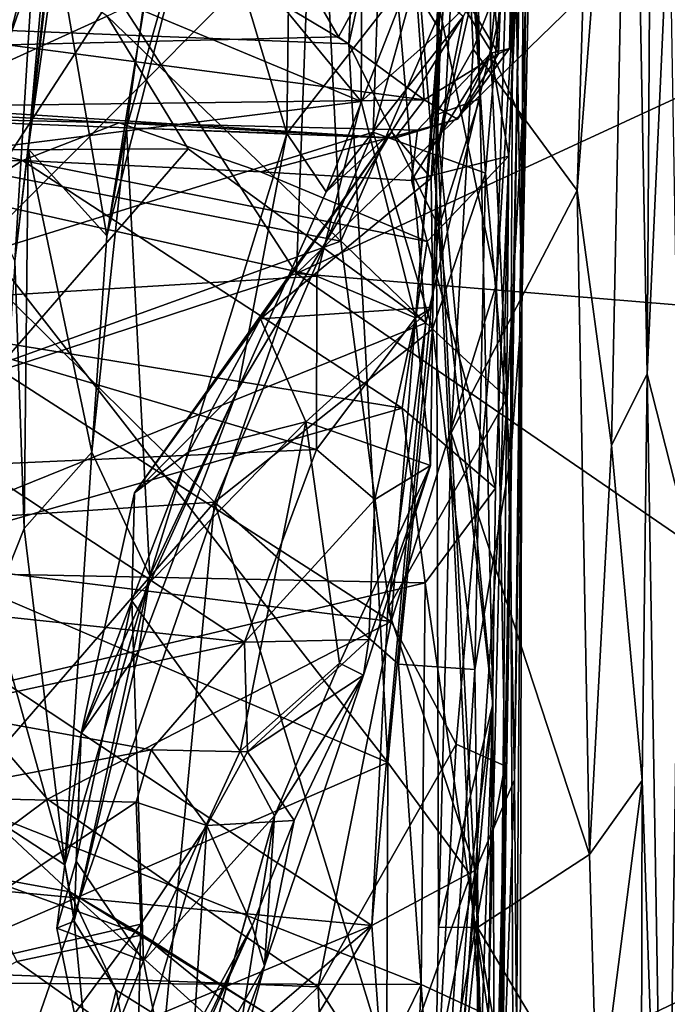
# Model space of a CAD drawing. Extents: x -18.29 to -12.68, y -8.42 to 0.13.
# Drawn here: x -13.48 to -13.14, y -4.01 to -3.49 of the extents above; entities that cross this region are included whole.
import ezdxf

# ---------------------------------------------------------------- set-up
doc = ezdxf.new("R2010")
doc.units = 0
doc.header["$MEASUREMENT"] = 0
doc.layers.add('DEFAULT', color=7, linetype='CONTINUOUS')

msp = doc.modelspace()

# ---------------------------------------------------------------- linework, layer by layer
at = {"layer": 'DEFAULT'}
for points in [[(-13.23731, -3.530955, 8.890985), (-13.248602, -2.73234, 8.920503), (-13.246396, -3.007292, 8.997291)], [(-13.248602, -2.73234, 8.920503), (-13.23731, -3.530955, 8.890985), (-13.24498, -3.331409, 8.87105)], [(-13.215246, -3.641915, 4.421246), (-13.205684, -2.865488, 4.302025), (-13.207458, -3.26481, 4.465802)], [(-13.215246, -3.641915, 4.421246), (-13.213377, -3.030078, 4.12759), (-13.205684, -2.865488, 4.302025)], [(-13.246396, -3.007292, 8.997291), (-13.260368, -3.539426, 9.279003), (-13.23731, -3.530955, 8.890985)], [(-13.246396, -3.007292, 8.997291), (-13.256336, -3.189821, 9.286654), (-13.260368, -3.539426, 9.279003)], [(-13.219732, -3.39533, 4.257949), (-13.213377, -3.030078, 4.12759), (-13.215246, -3.641915, 4.421246)], [(-13.575581, -3.250447, 11.416123), (-13.333956, -3.62287, 11.410106), (-13.313297, -3.061061, 11.42119)], [(-13.333956, -3.62287, 11.410106), (-13.006519, -3.305443, 11.420651), (-13.313297, -3.061061, 11.42119)], [(-13.149233, -3.6759, 9.501587), (-13.157898, -3.214802, 9.439921), (-13.145538, -3.089885, 9.490225)], [(-13.149233, -3.6759, 9.501587), (-13.145538, -3.089885, 9.490225), (-13.137691, -3.421361, 9.614714)], [(-13.214616, -3.167637, 5.537475), (-13.227589, -3.507306, 5.61922), (-13.236091, -3.393474, 5.546962)], [(-13.227589, -3.507306, 5.61922), (-13.214616, -3.167637, 5.537475), (-13.221842, -3.504403, 5.705014)], [(-13.221842, -3.504403, 5.705014), (-13.214616, -3.167637, 5.537475), (-13.210289, -3.237704, 5.830397)], [(-13.24807, -3.351753, 9.346089), (-13.260368, -3.539426, 9.279003), (-13.256336, -3.189821, 9.286654)], [(-13.157898, -3.214802, 9.439921), (-13.186123, -3.579235, 9.383246), (-13.17904, -3.348396, 9.401992)], [(-13.168138, -3.713305, 9.414728), (-13.186123, -3.579235, 9.383246), (-13.157898, -3.214802, 9.439921)], [(-13.149233, -3.6759, 9.501587), (-13.168138, -3.713305, 9.414728), (-13.157898, -3.214802, 9.439921)], [(-13.221842, -3.504403, 5.705014), (-13.210289, -3.237704, 5.830397), (-13.217953, -3.447024, 5.940261)], [(-13.449657, -3.322246, 7.826757), (-13.448017, -3.247092, 7.831523), (-13.475091, -3.557343, 7.99376)], [(-13.448017, -3.247092, 7.831523), (-13.45827, -3.411703, 8.012458), (-13.475091, -3.557343, 7.99376)], [(-13.333956, -3.62287, 11.410106), (-13.575581, -3.250447, 11.416123), (-13.683414, -3.737516, 11.4043)], [(-13.306305, -3.502058, 8.817647), (-13.539308, -3.36308, 8.820143), (-13.295654, -3.266922, 8.824458)], [(-13.277404, -3.371161, 8.829388), (-13.306305, -3.502058, 8.817647), (-13.295654, -3.266922, 8.824458)], [(-13.231837, -3.505311, 4.596889), (-13.207458, -3.26481, 4.465802), (-13.232223, -3.296711, 4.52711)], [(-13.207458, -3.26481, 4.465802), (-13.231837, -3.505311, 4.596889), (-13.215056, -3.542349, 4.55836)], [(-13.215056, -3.542349, 4.55836), (-13.215246, -3.641915, 4.421246), (-13.207458, -3.26481, 4.465802)], [(-13.431379, -3.292012, 5.46643), (-13.485992, -3.502501, 5.516275), (-13.59094, -3.397996, 5.49221)], [(-13.431379, -3.292012, 5.46643), (-13.311846, -3.498315, 5.524195), (-13.485992, -3.502501, 5.516275)], [(-13.311846, -3.498315, 5.524195), (-13.431379, -3.292012, 5.46643), (-13.274088, -3.428902, 5.515611)], [(-13.232223, -3.296711, 4.52711), (-13.285806, -3.418185, 4.598838), (-13.231837, -3.505311, 4.596889)], [(-13.333956, -3.62287, 11.410106), (-12.957471, -3.448787, 11.417089), (-13.006519, -3.305443, 11.420651)], [(-13.574355, -3.420508, 6.307565), (-13.491842, -3.570425, 6.311983), (-13.324981, -3.313717, 6.288803)], [(-13.491842, -3.570425, 6.311983), (-13.310596, -3.605818, 6.306076), (-13.324981, -3.313717, 6.288803)], [(-13.310596, -3.605818, 6.306076), (-13.258339, -3.485085, 6.280589), (-13.324981, -3.313717, 6.288803)], [(-13.449657, -3.322246, 7.826757), (-13.475091, -3.557343, 7.99376), (-13.460154, -3.450302, 7.89193)], [(-13.277404, -3.371161, 8.829388), (-13.24498, -3.331409, 8.87105), (-13.258994, -3.598538, 8.839079)], [(-13.24498, -3.331409, 8.87105), (-13.23731, -3.530955, 8.890985), (-13.258994, -3.598538, 8.839079)], [(-13.24807, -3.351753, 9.346089), (-13.240842, -3.504796, 9.3405), (-13.260368, -3.539426, 9.279003)], [(-13.240842, -3.504796, 9.3405), (-13.24807, -3.351753, 9.346089), (-13.17904, -3.348396, 9.401992)], [(-13.186123, -3.579235, 9.383246), (-13.240842, -3.504796, 9.3405), (-13.17904, -3.348396, 9.401992)], [(-13.39706, -3.356627, 7.511394), (-13.378297, -3.386408, 7.692664), (-13.42339, -3.546217, 7.725649)], [(-13.42339, -3.546217, 7.725649), (-13.339076, -3.549155, 7.53822), (-13.39706, -3.356627, 7.511394)], [(-13.339076, -3.549155, 7.53822), (-13.3366, -3.355288, 7.377635), (-13.39706, -3.356627, 7.511394)], [(-13.3366, -3.355288, 7.377635), (-13.339076, -3.549155, 7.53822), (-13.273106, -3.464785, 7.35301)], [(-13.58865, -3.490918, 8.817857), (-13.539308, -3.36308, 8.820143), (-13.306305, -3.502058, 8.817647)], [(-13.396082, -3.371619, 7.764837), (-13.460154, -3.450302, 7.89193), (-13.433844, -3.603072, 7.893143)], [(-13.396082, -3.371619, 7.764837), (-13.433844, -3.603072, 7.893143), (-13.378297, -3.386408, 7.692664)], [(-13.277404, -3.371161, 8.829388), (-13.258994, -3.598538, 8.839079), (-13.306305, -3.502058, 8.817647)], [(-13.590376, -3.381533, 4.590565), (-13.58921, -3.558271, 4.648952), (-13.433557, -3.487432, 4.624121)], [(-13.234421, -3.570147, 4.291212), (-13.293605, -3.54849, 4.244642), (-13.246873, -3.380571, 4.210809)], [(-13.288474, -3.395679, 4.189767), (-13.246873, -3.380571, 4.210809), (-13.293605, -3.54849, 4.244642)], [(-13.246873, -3.380571, 4.210809), (-13.219732, -3.39533, 4.257949), (-13.234421, -3.570147, 4.291212)], [(-13.42339, -3.546217, 7.725649), (-13.378297, -3.386408, 7.692664), (-13.433844, -3.603072, 7.893143)], [(-13.274088, -3.428902, 5.515611), (-13.236091, -3.393474, 5.546962), (-13.227589, -3.507306, 5.61922)], [(-13.549315, -3.422975, 4.194664), (-13.288474, -3.395679, 4.189767), (-13.506722, -3.614769, 4.25726)], [(-13.293605, -3.54849, 4.244642), (-13.506722, -3.614769, 4.25726), (-13.288474, -3.395679, 4.189767)], [(-13.219732, -3.39533, 4.257949), (-13.221154, -3.71989, 4.369644), (-13.234421, -3.570147, 4.291212)], [(-13.221154, -3.71989, 4.369644), (-13.219732, -3.39533, 4.257949), (-13.215246, -3.641915, 4.421246)], [(-13.482211, -3.616463, 8.09482), (-13.475091, -3.557343, 7.99376), (-13.45827, -3.411703, 8.012458)], [(-13.472901, -3.464191, 8.066019), (-13.482211, -3.616463, 8.09482), (-13.45827, -3.411703, 8.012458)], [(-13.472901, -3.464191, 8.066019), (-13.504218, -3.415665, 8.076024), (-13.507282, -3.562057, 8.116002)], [(-13.433557, -3.487432, 4.624121), (-13.265775, -3.648919, 4.668575), (-13.285806, -3.418185, 4.598838)], [(-13.231837, -3.505311, 4.596889), (-13.285806, -3.418185, 4.598838), (-13.265775, -3.648919, 4.668575)], [(-13.21602, -3.422096, 6.147467), (-13.223047, -3.44692, 6.229122), (-13.228683, -3.628416, 6.263486)], [(-13.228683, -3.628416, 6.263486), (-13.224175, -3.88203, 6.272606), (-13.21602, -3.422096, 6.147467)], [(-13.21602, -3.422096, 6.147467), (-13.224175, -3.88203, 6.272606), (-13.227649, -4.163035, 6.118145)], [(-13.21602, -3.422096, 6.147467), (-13.227649, -4.163035, 6.118145), (-13.222125, -3.561085, 5.999051)], [(-13.222125, -3.561085, 5.999051), (-13.217953, -3.447024, 5.940261), (-13.21602, -3.422096, 6.147467)], [(-13.149233, -3.6759, 9.501587), (-13.137691, -3.421361, 9.614714), (-13.132214, -3.742779, 9.634836)], [(-13.37476, -3.441255, 7.072205), (-13.299362, -3.428207, 7.104081), (-13.299931, -3.532372, 6.97566)], [(-13.266765, -3.531478, 5.573944), (-13.311846, -3.498315, 5.524195), (-13.274088, -3.428902, 5.515611)], [(-13.258034, -3.495408, 7.053507), (-13.299931, -3.532372, 6.97566), (-13.299362, -3.428207, 7.104081)], [(-13.299362, -3.428207, 7.104081), (-13.241773, -3.479309, 7.128139), (-13.258034, -3.495408, 7.053507)], [(-13.274088, -3.428902, 5.515611), (-13.227589, -3.507306, 5.61922), (-13.266765, -3.531478, 5.573944)], [(-13.299931, -3.532372, 6.97566), (-13.484876, -3.455109, 7.060391), (-13.37476, -3.441255, 7.072205)], [(-13.460154, -3.450302, 7.89193), (-13.475091, -3.557343, 7.99376), (-13.433844, -3.603072, 7.893143)], [(-12.904324, -3.658304, 11.408549), (-12.957471, -3.448787, 11.417089), (-13.333956, -3.62287, 11.410106)], [(-13.228683, -3.628416, 6.263486), (-13.223047, -3.44692, 6.229122), (-13.258339, -3.485085, 6.280589)], [(-13.23152, -3.506858, 5.898646), (-13.221842, -3.504403, 5.705014), (-13.217953, -3.447024, 5.940261)], [(-13.222125, -3.561085, 5.999051), (-13.23152, -3.506858, 5.898646), (-13.217953, -3.447024, 5.940261)], [(-13.578944, -3.567252, 6.942201), (-13.484876, -3.455109, 7.060391), (-13.299931, -3.532372, 6.97566)], [(-13.507282, -3.562057, 8.116002), (-13.482211, -3.616463, 8.09482), (-13.472901, -3.464191, 8.066019)], [(-13.339076, -3.549155, 7.53822), (-13.318353, -3.579917, 7.491881), (-13.273106, -3.464785, 7.35301)], [(-13.318353, -3.579917, 7.491881), (-13.24611, -3.48772, 7.285351), (-13.273106, -3.464785, 7.35301)], [(-13.24611, -3.48772, 7.285351), (-13.263082, -3.57277, 7.057055), (-13.241773, -3.479309, 7.128139)], [(-13.258034, -3.495408, 7.053507), (-13.241773, -3.479309, 7.128139), (-13.263082, -3.57277, 7.057055)], [(-13.258339, -3.485085, 6.280589), (-13.310596, -3.605818, 6.306076), (-13.284006, -3.806062, 6.322726)], [(-13.284006, -3.806062, 6.322726), (-13.228683, -3.628416, 6.263486), (-13.258339, -3.485085, 6.280589)], [(-13.285827, -3.880207, 8.808889), (-13.592208, -3.749445, 8.811015), (-13.58865, -3.490918, 8.817857)], [(-13.433557, -3.487432, 4.624121), (-13.58921, -3.558271, 4.648952), (-13.390895, -3.557334, 4.639332)], [(-13.58865, -3.490918, 8.817857), (-13.306305, -3.502058, 8.817647), (-13.285827, -3.880207, 8.808889)], [(-13.265775, -3.648919, 4.668575), (-13.433557, -3.487432, 4.624121), (-13.390895, -3.557334, 4.639332)], [(-13.24611, -3.48772, 7.285351), (-13.318353, -3.579917, 7.491881), (-13.283935, -3.548417, 7.332383)], [(-13.283935, -3.548417, 7.332383), (-13.263082, -3.57277, 7.057055), (-13.24611, -3.48772, 7.285351)], [(-13.299931, -3.532372, 6.97566), (-13.258034, -3.495408, 7.053507), (-13.271255, -3.646262, 6.911974)], [(-13.271255, -3.646262, 6.911974), (-13.258034, -3.495408, 7.053507), (-13.262113, -3.64061, 6.97987)], [(-13.258034, -3.495408, 7.053507), (-13.263082, -3.57277, 7.057055), (-13.262113, -3.64061, 6.97987)], [(-13.541601, -3.535047, 5.587194), (-13.485992, -3.502501, 5.516275), (-13.266765, -3.531478, 5.573944)], [(-13.485992, -3.502501, 5.516275), (-13.311846, -3.498315, 5.524195), (-13.266765, -3.531478, 5.573944)], [(-13.285827, -3.880207, 8.808889), (-13.306305, -3.502058, 8.817647), (-13.258994, -3.598538, 8.839079)], [(-13.23152, -3.506858, 5.898646), (-13.222125, -3.561085, 5.999051), (-13.273417, -3.573975, 5.906526)], [(-13.273417, -3.573975, 5.906526), (-13.27017, -3.547437, 5.851633), (-13.23152, -3.506858, 5.898646)], [(-13.23152, -3.506858, 5.898646), (-13.27017, -3.547437, 5.851633), (-13.249105, -3.541721, 5.69252)], [(-13.249105, -3.541721, 5.69252), (-13.266765, -3.531478, 5.573944), (-13.227589, -3.507306, 5.61922)], [(-13.222958, -3.688587, 4.634778), (-13.231837, -3.505311, 4.596889), (-13.265775, -3.648919, 4.668575)], [(-13.240842, -3.504796, 9.3405), (-13.252436, -3.706808, 9.32891), (-13.260368, -3.539426, 9.279003)], [(-13.252436, -3.706808, 9.32891), (-13.240842, -3.504796, 9.3405), (-13.186123, -3.579235, 9.383246)], [(-13.221842, -3.504403, 5.705014), (-13.23152, -3.506858, 5.898646), (-13.249105, -3.541721, 5.69252)], [(-13.249105, -3.541721, 5.69252), (-13.227589, -3.507306, 5.61922), (-13.221842, -3.504403, 5.705014)], [(-13.231837, -3.505311, 4.596889), (-13.222958, -3.688587, 4.634778), (-13.215056, -3.542349, 4.55836)], [(-13.578944, -3.567252, 6.942201), (-13.299931, -3.532372, 6.97566), (-13.323182, -3.6243, 6.895485)], [(-13.282068, -3.551676, 5.646296), (-13.541601, -3.535047, 5.587194), (-13.266765, -3.531478, 5.573944)], [(-13.323182, -3.6243, 6.895485), (-13.299931, -3.532372, 6.97566), (-13.271255, -3.646262, 6.911974)], [(-13.249105, -3.541721, 5.69252), (-13.282068, -3.551676, 5.646296), (-13.266765, -3.531478, 5.573944)], [(-13.23731, -3.530955, 8.890985), (-13.260368, -3.539426, 9.279003), (-13.230509, -3.849627, 8.883906)], [(-13.258994, -3.598538, 8.839079), (-13.23731, -3.530955, 8.890985), (-13.230509, -3.849627, 8.883906)], [(-13.478202, -3.563452, 5.91919), (-13.60373, -3.565152, 5.916352), (-13.595265, -3.534734, 5.818455)], [(-13.586473, -3.539933, 5.651516), (-13.427315, -3.543573, 5.820782), (-13.595265, -3.534734, 5.818455)], [(-13.427315, -3.543573, 5.820782), (-13.478202, -3.563452, 5.91919), (-13.595265, -3.534734, 5.818455)], [(-13.586473, -3.539933, 5.651516), (-13.541601, -3.535047, 5.587194), (-13.282068, -3.551676, 5.646296)], [(-13.282068, -3.551676, 5.646296), (-13.427315, -3.543573, 5.820782), (-13.586473, -3.539933, 5.651516)], [(-13.352837, -3.569315, 5.902844), (-13.478202, -3.563452, 5.91919), (-13.427315, -3.543573, 5.820782)], [(-13.27017, -3.547437, 5.851633), (-13.427315, -3.543573, 5.820782), (-13.282068, -3.551676, 5.646296)], [(-13.427315, -3.543573, 5.820782), (-13.27017, -3.547437, 5.851633), (-13.352837, -3.569315, 5.902844)], [(-13.282068, -3.551676, 5.646296), (-13.249105, -3.541721, 5.69252), (-13.27017, -3.547437, 5.851633)], [(-13.230509, -3.849627, 8.883906), (-13.260368, -3.539426, 9.279003), (-13.259163, -3.966852, 9.267977)], [(-13.252436, -3.706808, 9.32891), (-13.259163, -3.966852, 9.267977), (-13.260368, -3.539426, 9.279003)], [(-13.222958, -3.688587, 4.634778), (-13.219107, -3.889314, 4.660628), (-13.215056, -3.542349, 4.55836)], [(-13.219107, -3.889314, 4.660628), (-13.215246, -3.641915, 4.421246), (-13.215056, -3.542349, 4.55836)], [(-13.293605, -3.54849, 4.244642), (-13.377123, -3.743168, 4.295352), (-13.506722, -3.614769, 4.25726)], [(-13.441607, -3.716881, 7.944859), (-13.41116, -3.78199, 7.865049), (-13.42339, -3.546217, 7.725649)], [(-13.433844, -3.603072, 7.893143), (-13.441607, -3.716881, 7.944859), (-13.42339, -3.546217, 7.725649)], [(-13.42339, -3.546217, 7.725649), (-13.41116, -3.78199, 7.865049), (-13.339076, -3.549155, 7.53822)], [(-13.419157, -3.738295, 7.540847), (-13.283935, -3.548417, 7.332383), (-13.364794, -3.684006, 7.623415)], [(-13.283935, -3.548417, 7.332383), (-13.419157, -3.738295, 7.540847), (-13.352846, -3.646666, 7.278478)], [(-13.41116, -3.78199, 7.865049), (-13.364794, -3.684006, 7.623415), (-13.339076, -3.549155, 7.53822)], [(-13.377123, -3.743168, 4.295352), (-13.293605, -3.54849, 4.244642), (-13.262229, -3.65212, 4.28788)], [(-13.318353, -3.579917, 7.491881), (-13.364794, -3.684006, 7.623415), (-13.283935, -3.548417, 7.332383)], [(-13.364794, -3.684006, 7.623415), (-13.318353, -3.579917, 7.491881), (-13.339076, -3.549155, 7.53822)], [(-13.352846, -3.646666, 7.278478), (-13.263082, -3.57277, 7.057055), (-13.283935, -3.548417, 7.332383)], [(-13.352837, -3.569315, 5.902844), (-13.27017, -3.547437, 5.851633), (-13.273417, -3.573975, 5.906526)], [(-13.234421, -3.570147, 4.291212), (-13.262229, -3.65212, 4.28788), (-13.293605, -3.54849, 4.244642)], [(-13.58921, -3.558271, 4.648952), (-13.581142, -3.776276, 4.709844), (-13.390895, -3.557334, 4.639332)], [(-13.581142, -3.776276, 4.709844), (-13.265775, -3.648919, 4.668575), (-13.390895, -3.557334, 4.639332)], [(-13.482211, -3.616463, 8.09482), (-13.477234, -3.757142, 8.07654), (-13.475091, -3.557343, 7.99376)], [(-13.441607, -3.716881, 7.944859), (-13.475091, -3.557343, 7.99376), (-13.477234, -3.757142, 8.07654)], [(-13.441607, -3.716881, 7.944859), (-13.433844, -3.603072, 7.893143), (-13.475091, -3.557343, 7.99376)], [(-13.478202, -3.563452, 5.91919), (-13.601434, -3.640978, 5.938359), (-13.60373, -3.565152, 5.916352)], [(-13.278229, -3.693791, 5.946992), (-13.601434, -3.640978, 5.938359), (-13.478202, -3.563452, 5.91919)], [(-13.265074, -3.606015, 5.92628), (-13.278229, -3.693791, 5.946992), (-13.478202, -3.563452, 5.91919)], [(-13.265074, -3.606015, 5.92628), (-13.478202, -3.563452, 5.91919), (-13.352837, -3.569315, 5.902844)], [(-13.265074, -3.606015, 5.92628), (-13.273417, -3.573975, 5.906526), (-13.222125, -3.561085, 5.999051)], [(-13.265074, -3.606015, 5.92628), (-13.222125, -3.561085, 5.999051), (-13.22916, -3.735855, 6.007365)], [(-13.222125, -3.561085, 5.999051), (-13.232863, -4.013439, 6.037403), (-13.22916, -3.735855, 6.007365)], [(-13.227649, -4.163035, 6.118145), (-13.232863, -4.013439, 6.037403), (-13.222125, -3.561085, 5.999051)], [(-13.323182, -3.6243, 6.895485), (-13.579487, -3.639926, 6.877884), (-13.578944, -3.567252, 6.942201)], [(-13.352837, -3.569315, 5.902844), (-13.273417, -3.573975, 5.906526), (-13.265074, -3.606015, 5.92628)], [(-13.24001, -3.831218, 4.35503), (-13.262229, -3.65212, 4.28788), (-13.234421, -3.570147, 4.291212)], [(-13.234421, -3.570147, 4.291212), (-13.221154, -3.71989, 4.369644), (-13.24001, -3.831218, 4.35503)], [(-13.491842, -3.570425, 6.311983), (-13.493306, -3.671578, 6.323148), (-13.310596, -3.605818, 6.306076)], [(-13.262113, -3.64061, 6.97987), (-13.263082, -3.57277, 7.057055), (-13.352846, -3.646666, 7.278478)], [(-13.252436, -3.706808, 9.32891), (-13.186123, -3.579235, 9.383246), (-13.179666, -3.928688, 9.383945)], [(-13.186123, -3.579235, 9.383246), (-13.168138, -3.713305, 9.414728), (-13.179666, -3.928688, 9.383945)], [(-13.285827, -3.880207, 8.808889), (-13.258994, -3.598538, 8.839079), (-13.242294, -3.939555, 8.837618)], [(-13.258994, -3.598538, 8.839079), (-13.230509, -3.849627, 8.883906), (-13.242294, -3.939555, 8.837618)], [(-13.310596, -3.605818, 6.306076), (-13.493306, -3.671578, 6.323148), (-13.284006, -3.806062, 6.322726)], [(-13.22916, -3.735855, 6.007365), (-13.278229, -3.693791, 5.946992), (-13.265074, -3.606015, 5.92628)], [(-13.506722, -3.614769, 4.25726), (-13.377123, -3.743168, 4.295352), (-13.796744, -3.770844, 4.299099)], [(-13.482211, -3.616463, 8.09482), (-13.494009, -3.79859, 8.111077), (-13.477234, -3.757142, 8.07654)], [(-13.333956, -3.62287, 11.410106), (-13.683414, -3.737516, 11.4043), (-13.533539, -4.198173, 11.38895)], [(-13.323392, -3.715487, 6.876206), (-13.579487, -3.639926, 6.877884), (-13.323182, -3.6243, 6.895485)], [(-13.333956, -3.62287, 11.410106), (-13.533539, -4.198173, 11.38895), (-12.922827, -3.905223, 11.40355)], [(-12.904324, -3.658304, 11.408549), (-13.333956, -3.62287, 11.410106), (-12.922827, -3.905223, 11.40355)], [(-13.323392, -3.715487, 6.876206), (-13.323182, -3.6243, 6.895485), (-13.271255, -3.646262, 6.911974)], [(-13.249837, -3.870538, 6.310452), (-13.228683, -3.628416, 6.263486), (-13.284006, -3.806062, 6.322726)], [(-13.249837, -3.870538, 6.310452), (-13.224175, -3.88203, 6.272606), (-13.228683, -3.628416, 6.263486)], [(-13.278229, -3.693791, 5.946992), (-13.577689, -3.779295, 5.954147), (-13.601434, -3.640978, 5.938359)], [(-13.323392, -3.715487, 6.876206), (-13.502873, -3.723586, 6.872323), (-13.579487, -3.639926, 6.877884)], [(-13.262113, -3.64061, 6.97987), (-13.352846, -3.646666, 7.278478), (-13.328981, -3.700954, 7.185349)], [(-13.262113, -3.64061, 6.97987), (-13.328981, -3.700954, 7.185349), (-13.263371, -3.72398, 6.98476)], [(-13.271255, -3.646262, 6.911974), (-13.262113, -3.64061, 6.97987), (-13.263371, -3.72398, 6.98476)], [(-13.215246, -3.641915, 4.421246), (-13.219318, -4.198141, 4.485713), (-13.221154, -3.71989, 4.369644)], [(-13.216537, -4.215026, 4.710095), (-13.219318, -4.198141, 4.485713), (-13.215246, -3.641915, 4.421246)], [(-13.216537, -4.215026, 4.710095), (-13.215246, -3.641915, 4.421246), (-13.219107, -3.889314, 4.660628)], [(-13.419157, -3.738295, 7.540847), (-13.390469, -3.71651, 7.391792), (-13.352846, -3.646666, 7.278478)], [(-13.352846, -3.646666, 7.278478), (-13.390469, -3.71651, 7.391792), (-13.328981, -3.700954, 7.185349)], [(-13.323392, -3.715487, 6.876206), (-13.271255, -3.646262, 6.911974), (-13.292662, -3.741919, 6.920226)], [(-13.271255, -3.646262, 6.911974), (-13.263371, -3.72398, 6.98476), (-13.292662, -3.741919, 6.920226)], [(-13.581142, -3.776276, 4.709844), (-13.294261, -3.965988, 4.744994), (-13.265775, -3.648919, 4.668575)], [(-13.262229, -3.65212, 4.28788), (-13.280187, -3.828436, 4.326601), (-13.377123, -3.743168, 4.295352)], [(-13.265775, -3.648919, 4.668575), (-13.294261, -3.965988, 4.744994), (-13.285881, -3.799237, 4.703503)], [(-13.265775, -3.648919, 4.668575), (-13.285881, -3.799237, 4.703503), (-13.222958, -3.688587, 4.634778)], [(-13.24001, -3.831218, 4.35503), (-13.280187, -3.828436, 4.326601), (-13.262229, -3.65212, 4.28788)], [(-13.284006, -3.806062, 6.322726), (-13.493306, -3.671578, 6.323148), (-13.577681, -3.769401, 6.328433)], [(-13.168138, -3.713305, 9.414728), (-13.149233, -3.6759, 9.501587), (-13.151892, -3.889763, 9.47106)], [(-13.139647, -4.246907, 9.609871), (-13.151892, -3.889763, 9.47106), (-13.149233, -3.6759, 9.501587)], [(-13.149233, -3.6759, 9.501587), (-13.132214, -3.742779, 9.634836), (-13.139647, -4.246907, 9.609871)], [(-13.364794, -3.684006, 7.623415), (-13.416826, -3.821549, 7.835898), (-13.447255, -3.864932, 7.785131)], [(-13.447255, -3.864932, 7.785131), (-13.419157, -3.738295, 7.540847), (-13.364794, -3.684006, 7.623415)], [(-13.41116, -3.78199, 7.865049), (-13.416826, -3.821549, 7.835898), (-13.364794, -3.684006, 7.623415)], [(-13.239625, -3.936841, 4.710794), (-13.222958, -3.688587, 4.634778), (-13.285881, -3.799237, 4.703503)], [(-13.219107, -3.889314, 4.660628), (-13.222958, -3.688587, 4.634778), (-13.239625, -3.936841, 4.710794)], [(-13.278229, -3.693791, 5.946992), (-13.266234, -3.785609, 5.953456), (-13.577689, -3.779295, 5.954147)], [(-13.278229, -3.693791, 5.946992), (-13.22916, -3.735855, 6.007365), (-13.266234, -3.785609, 5.953456)], [(-13.328981, -3.700954, 7.185349), (-13.420593, -3.795135, 7.561825), (-13.363522, -3.874234, 7.48556)], [(-13.390469, -3.71651, 7.391792), (-13.420593, -3.795135, 7.561825), (-13.328981, -3.700954, 7.185349)], [(-13.311324, -3.827996, 7.268659), (-13.328981, -3.700954, 7.185349), (-13.363522, -3.874234, 7.48556)], [(-13.328981, -3.700954, 7.185349), (-13.311324, -3.827996, 7.268659), (-13.263371, -3.72398, 6.98476)], [(-13.259163, -3.966852, 9.267977), (-13.252436, -3.706808, 9.32891), (-13.238567, -3.967061, 9.340847)], [(-13.238567, -3.967061, 9.340847), (-13.252436, -3.706808, 9.32891), (-13.179666, -3.928688, 9.383945)], [(-13.179666, -3.928688, 9.383945), (-13.168138, -3.713305, 9.414728), (-13.151892, -3.889763, 9.47106)], [(-13.361202, -3.816844, 6.971297), (-13.502873, -3.723586, 6.872323), (-13.323392, -3.715487, 6.876206)], [(-13.441607, -3.716881, 7.944859), (-13.477234, -3.757142, 8.07654), (-13.455827, -3.934122, 8.125146)], [(-13.41116, -3.78199, 7.865049), (-13.441607, -3.716881, 7.944859), (-13.455827, -3.934122, 8.125146)], [(-13.390469, -3.71651, 7.391792), (-13.419157, -3.738295, 7.540847), (-13.420593, -3.795135, 7.561825)], [(-13.361202, -3.816844, 6.971297), (-13.323392, -3.715487, 6.876206), (-13.292662, -3.741919, 6.920226)], [(-13.231173, -4.513611, 4.51436), (-13.24001, -3.831218, 4.35503), (-13.221154, -3.71989, 4.369644)], [(-13.221154, -3.71989, 4.369644), (-13.219318, -4.198141, 4.485713), (-13.231173, -4.513611, 4.51436)], [(-13.502873, -3.723586, 6.872323), (-13.361202, -3.816844, 6.971297), (-13.571884, -3.794555, 6.936469)], [(-13.263371, -3.72398, 6.98476), (-13.311324, -3.827996, 7.268659), (-13.298697, -3.83421, 7.161642)], [(-13.263371, -3.72398, 6.98476), (-13.298697, -3.83421, 7.161642), (-13.295875, -3.81552, 7.032461)], [(-13.263371, -3.72398, 6.98476), (-13.295875, -3.81552, 7.032461), (-13.292662, -3.741919, 6.920226)], [(-13.266234, -3.785609, 5.953456), (-13.22916, -3.735855, 6.007365), (-13.232863, -4.013439, 6.037403)], [(-13.419157, -3.738295, 7.540847), (-13.447255, -3.864932, 7.785131), (-13.420593, -3.795135, 7.561825)], [(-13.796744, -3.770844, 4.299099), (-13.377123, -3.743168, 4.295352), (-13.640717, -4.047782, 4.366811)], [(-13.416987, -4.162193, 4.392246), (-13.640717, -4.047782, 4.366811), (-13.377123, -3.743168, 4.295352)], [(-13.377123, -3.743168, 4.295352), (-13.259114, -4.126684, 4.395753), (-13.416987, -4.162193, 4.392246)], [(-13.280187, -3.828436, 4.326601), (-13.259114, -4.126684, 4.395753), (-13.377123, -3.743168, 4.295352)], [(-13.361202, -3.816844, 6.971297), (-13.292662, -3.741919, 6.920226), (-13.295875, -3.81552, 7.032461)], [(-13.139647, -4.246907, 9.609871), (-13.132214, -3.742779, 9.634836), (-13.119632, -4.134097, 9.655991)], [(-13.581398, -4.008438, 8.808868), (-13.592208, -3.749445, 8.811015), (-13.285827, -3.880207, 8.808889)], [(-13.477234, -3.757142, 8.07654), (-13.494009, -3.79859, 8.111077), (-13.455827, -3.934122, 8.125146)], [(-13.584155, -3.988338, 6.356525), (-13.465021, -3.899514, 6.347842), (-13.577681, -3.769401, 6.328433)], [(-13.577681, -3.769401, 6.328433), (-13.465021, -3.899514, 6.347842), (-13.284006, -3.806062, 6.322726)], [(-13.294261, -3.965988, 4.744994), (-13.581142, -3.776276, 4.709844), (-13.600302, -3.937429, 4.737406)], [(-13.577689, -3.779295, 5.954147), (-13.266234, -3.785609, 5.953456), (-13.602364, -3.864978, 5.959197)], [(-13.41116, -3.78199, 7.865049), (-13.455827, -3.934122, 8.125146), (-13.450926, -3.963718, 8.089857)], [(-13.41116, -3.78199, 7.865049), (-13.450926, -3.963718, 8.089857), (-13.416826, -3.821549, 7.835898)], [(-13.602364, -3.864978, 5.959197), (-13.266234, -3.785609, 5.953456), (-13.268299, -3.997157, 5.981045)], [(-13.266234, -3.785609, 5.953456), (-13.232863, -4.013439, 6.037403), (-13.268299, -3.997157, 5.981045)], [(-13.571884, -3.794555, 6.936469), (-13.361202, -3.816844, 6.971297), (-13.525963, -3.852611, 7.009025)], [(-13.449911, -3.932106, 7.841834), (-13.414474, -3.984601, 7.794994), (-13.420593, -3.795135, 7.561825)], [(-13.420593, -3.795135, 7.561825), (-13.447255, -3.864932, 7.785131), (-13.449911, -3.932106, 7.841834)], [(-13.414474, -3.984601, 7.794994), (-13.363522, -3.874234, 7.48556), (-13.420593, -3.795135, 7.561825)], [(-13.455827, -3.934122, 8.125146), (-13.494009, -3.79859, 8.111077), (-13.497825, -3.906795, 8.175085)], [(-13.239625, -3.936841, 4.710794), (-13.285881, -3.799237, 4.703503), (-13.294261, -3.965988, 4.744994)], [(-13.465021, -3.899514, 6.347842), (-13.322467, -3.998368, 6.356618), (-13.284006, -3.806062, 6.322726)], [(-13.249837, -3.870538, 6.310452), (-13.284006, -3.806062, 6.322726), (-13.322467, -3.998368, 6.356618)], [(-13.525963, -3.852611, 7.009025), (-13.361202, -3.816844, 6.971297), (-13.410439, -3.873641, 7.038324)], [(-13.410439, -3.873641, 7.038324), (-13.361202, -3.816844, 6.971297), (-13.359647, -3.874594, 7.074949)], [(-13.361202, -3.816844, 6.971297), (-13.295875, -3.81552, 7.032461), (-13.359647, -3.874594, 7.074949)], [(-13.359647, -3.874594, 7.074949), (-13.295875, -3.81552, 7.032461), (-13.298697, -3.83421, 7.161642)], [(-13.450926, -3.963718, 8.089857), (-13.447255, -3.864932, 7.785131), (-13.416826, -3.821549, 7.835898)], [(-13.345512, -3.908266, 7.423259), (-13.311324, -3.827996, 7.268659), (-13.363522, -3.874234, 7.48556)], [(-13.311324, -3.827996, 7.268659), (-13.345512, -3.908266, 7.423259), (-13.298697, -3.83421, 7.161642)], [(-13.24001, -3.831218, 4.35503), (-13.259114, -4.126684, 4.395753), (-13.280187, -3.828436, 4.326601)], [(-13.335162, -3.910777, 7.197499), (-13.359647, -3.874594, 7.074949), (-13.298697, -3.83421, 7.161642)], [(-13.298697, -3.83421, 7.161642), (-13.345512, -3.908266, 7.423259), (-13.350815, -3.987238, 7.284948)], [(-13.298697, -3.83421, 7.161642), (-13.350815, -3.987238, 7.284948), (-13.335162, -3.910777, 7.197499)], [(-13.259114, -4.126684, 4.395753), (-13.24001, -3.831218, 4.35503), (-13.231173, -4.513611, 4.51436)], [(-13.259163, -3.966852, 9.267977), (-13.263903, -4.213385, 9.287936), (-13.230509, -3.849627, 8.883906)], [(-13.230509, -3.849627, 8.883906), (-13.263903, -4.213385, 9.287936), (-13.248066, -4.365027, 9.055984)], [(-13.22953, -4.138256, 8.864431), (-13.230509, -3.849627, 8.883906), (-13.248066, -4.365027, 9.055984)], [(-13.22953, -4.138256, 8.864431), (-13.242294, -3.939555, 8.837618), (-13.230509, -3.849627, 8.883906)], [(-13.410439, -3.873641, 7.038324), (-13.540359, -3.898252, 7.022181), (-13.525963, -3.852611, 7.009025)], [(-13.268299, -3.997157, 5.981045), (-13.594525, -3.996273, 5.98547), (-13.602364, -3.864978, 5.959197)], [(-13.460073, -3.967368, 7.960321), (-13.449911, -3.932106, 7.841834), (-13.447255, -3.864932, 7.785131)], [(-13.450926, -3.963718, 8.089857), (-13.460073, -3.967368, 7.960321), (-13.447255, -3.864932, 7.785131)], [(-13.249837, -3.870538, 6.310452), (-13.322467, -3.998368, 6.356618), (-13.262343, -4.09235, 6.355826)], [(-13.249837, -3.870538, 6.310452), (-13.262343, -4.09235, 6.355826), (-13.224175, -3.88203, 6.272606)], [(-13.418366, -3.901121, 7.031012), (-13.540359, -3.898252, 7.022181), (-13.410439, -3.873641, 7.038324)], [(-13.381042, -3.913368, 7.050981), (-13.418366, -3.901121, 7.031012), (-13.410439, -3.873641, 7.038324)], [(-13.410439, -3.873641, 7.038324), (-13.418366, -3.901121, 7.031012), (-13.381042, -3.913368, 7.050981)], [(-13.418366, -3.901121, 7.031012), (-13.410439, -3.873641, 7.038324), (-13.381042, -3.913368, 7.050981)], [(-13.345512, -3.908266, 7.423259), (-13.363522, -3.874234, 7.48556), (-13.414474, -3.984601, 7.794994)], [(-13.381042, -3.913368, 7.050981), (-13.410439, -3.873641, 7.038324), (-13.359647, -3.874594, 7.074949)], [(-13.359647, -3.874594, 7.074949), (-13.335162, -3.910777, 7.197499), (-13.381042, -3.913368, 7.050981)], [(-13.581398, -4.008438, 8.808868), (-13.285827, -3.880207, 8.808889), (-13.286602, -4.063146, 8.804774)], [(-13.285827, -3.880207, 8.808889), (-13.242294, -3.939555, 8.837618), (-13.286602, -4.063146, 8.804774)], [(-13.262343, -4.09235, 6.355826), (-13.230192, -4.133348, 6.318074), (-13.224175, -3.88203, 6.272606)], [(-13.227649, -4.163035, 6.118145), (-13.224175, -3.88203, 6.272606), (-13.230192, -4.133348, 6.318074)], [(-13.219107, -3.889314, 4.660628), (-13.239625, -3.936841, 4.710794), (-13.230748, -4.209193, 4.77528)], [(-13.230748, -4.209193, 4.77528), (-13.216537, -4.215026, 4.710095), (-13.219107, -3.889314, 4.660628)], [(-13.151892, -3.889763, 9.47106), (-13.175413, -4.07248, 9.379402), (-13.179666, -3.928688, 9.383945)], [(-13.152745, -4.266458, 9.453259), (-13.175413, -4.07248, 9.379402), (-13.151892, -3.889763, 9.47106)], [(-13.152745, -4.266458, 9.453259), (-13.151892, -3.889763, 9.47106), (-13.139647, -4.246907, 9.609871)], [(-13.584155, -3.988338, 6.356525), (-13.322467, -3.998368, 6.356618), (-13.465021, -3.899514, 6.347842)], [(-13.540359, -3.898252, 7.022181), (-13.418366, -3.901121, 7.031012), (-13.568272, -4.000411, 6.963922)], [(-13.568272, -4.000411, 6.963922), (-13.418366, -3.901121, 7.031012), (-13.415907, -3.965419, 6.980821)], [(-13.415907, -3.965419, 6.980821), (-13.418366, -3.901121, 7.031012), (-13.381042, -3.913368, 7.050981)], [(-12.922827, -3.905223, 11.40355), (-13.533539, -4.198173, 11.38895), (-13.392426, -4.294188, 11.388613)], [(-13.50327, -3.939224, 8.238368), (-13.453204, -3.948231, 8.190583), (-13.497825, -3.906795, 8.175085)], [(-13.455827, -3.934122, 8.125146), (-13.497825, -3.906795, 8.175085), (-13.453204, -3.948231, 8.190583)], [(-12.922827, -3.905223, 11.40355), (-13.392426, -4.294188, 11.388613), (-13.040368, -4.235188, 11.388943)], [(-13.414474, -3.984601, 7.794994), (-13.394948, -4.084309, 7.781993), (-13.345512, -3.908266, 7.423259)], [(-13.394948, -4.084309, 7.781993), (-13.377694, -4.023534, 7.635767), (-13.345512, -3.908266, 7.423259)], [(-13.357305, -3.96623, 7.159055), (-13.381042, -3.913368, 7.050981), (-13.335162, -3.910777, 7.197499)], [(-13.377694, -4.023534, 7.635767), (-13.369031, -4.05507, 7.4386), (-13.345512, -3.908266, 7.423259)], [(-13.350815, -3.987238, 7.284948), (-13.345512, -3.908266, 7.423259), (-13.369031, -4.05507, 7.4386)], [(-13.350815, -3.987238, 7.284948), (-13.357305, -3.96623, 7.159055), (-13.335162, -3.910777, 7.197499)], [(-13.417412, -4.035597, 6.948585), (-13.381042, -3.913368, 7.050981), (-13.387888, -4.02218, 7.007164)], [(-13.415907, -3.965419, 6.980821), (-13.381042, -3.913368, 7.050981), (-13.417412, -4.035597, 6.948585)], [(-13.381042, -3.913368, 7.050981), (-13.357305, -3.96623, 7.159055), (-13.387888, -4.02218, 7.007164)], [(-13.460073, -3.967368, 7.960321), (-13.414474, -3.984601, 7.794994), (-13.449911, -3.932106, 7.841834)], [(-13.238567, -3.967061, 9.340847), (-13.179666, -3.928688, 9.383945), (-13.175413, -4.07248, 9.379402)], [(-13.553432, -4.074317, 4.754927), (-13.294261, -3.965988, 4.744994), (-13.600302, -3.937429, 4.737406)], [(-13.450926, -3.963718, 8.089857), (-13.455827, -3.934122, 8.125146), (-13.453204, -3.948231, 8.190583)], [(-13.294261, -3.965988, 4.744994), (-13.281318, -4.144902, 4.78188), (-13.239625, -3.936841, 4.710794)], [(-13.281318, -4.144902, 4.78188), (-13.25676, -4.17132, 4.785295), (-13.239625, -3.936841, 4.710794)], [(-13.25676, -4.17132, 4.785295), (-13.230748, -4.209193, 4.77528), (-13.239625, -3.936841, 4.710794)], [(-13.50327, -3.939224, 8.238368), (-13.414937, -3.971008, 8.288786), (-13.453204, -3.948231, 8.190583)], [(-13.50327, -3.939224, 8.238368), (-13.481078, -3.98501, 8.365526), (-13.414937, -3.971008, 8.288786)], [(-13.242294, -3.939555, 8.837618), (-13.25837, -4.163601, 8.812432), (-13.286602, -4.063146, 8.804774)], [(-13.242294, -3.939555, 8.837618), (-13.22953, -4.138256, 8.864431), (-13.25837, -4.163601, 8.812432)], [(-13.428874, -4.000087, 8.113485), (-13.450926, -3.963718, 8.089857), (-13.453204, -3.948231, 8.190583)], [(-13.414937, -3.971008, 8.288786), (-13.348671, -4.013129, 8.21349), (-13.453204, -3.948231, 8.190583)], [(-13.348671, -4.013129, 8.21349), (-13.322176, -4.066689, 8.119004), (-13.453204, -3.948231, 8.190583)], [(-13.428874, -4.000087, 8.113485), (-13.453204, -3.948231, 8.190583), (-13.322176, -4.066689, 8.119004)], [(-13.450926, -3.963718, 8.089857), (-13.442116, -4.054089, 8.003103), (-13.460073, -3.967368, 7.960321)], [(-13.428874, -4.000087, 8.113485), (-13.442116, -4.054089, 8.003103), (-13.450926, -3.963718, 8.089857)], [(-13.568272, -4.000411, 6.963922), (-13.415907, -3.965419, 6.980821), (-13.494217, -4.070949, 6.913025)], [(-13.553432, -4.074317, 4.754927), (-13.477802, -4.123539, 4.770239), (-13.294261, -3.965988, 4.744994)], [(-13.417412, -4.035597, 6.948585), (-13.494217, -4.070949, 6.913025), (-13.415907, -3.965419, 6.980821)], [(-13.294261, -3.965988, 4.744994), (-13.477802, -4.123539, 4.770239), (-13.409672, -4.156535, 4.777575)], [(-13.442116, -4.054089, 8.003103), (-13.414474, -3.984601, 7.794994), (-13.460073, -3.967368, 7.960321)], [(-13.432643, -4.125111, 6.947411), (-13.387888, -4.02218, 7.007164), (-13.357305, -3.96623, 7.159055)], [(-13.423961, -4.114836, 7.084447), (-13.432643, -4.125111, 6.947411), (-13.357305, -3.96623, 7.159055)], [(-13.357305, -3.96623, 7.159055), (-13.350815, -3.987238, 7.284948), (-13.423961, -4.114836, 7.084447)], [(-13.281318, -4.144902, 4.78188), (-13.294261, -3.965988, 4.744994), (-13.409672, -4.156535, 4.777575)], [(-13.238567, -3.967061, 9.340847), (-13.263903, -4.213385, 9.287936), (-13.259163, -3.966852, 9.267977)], [(-13.238567, -3.967061, 9.340847), (-13.238665, -4.307638, 9.329058), (-13.263903, -4.213385, 9.287936)], [(-13.238665, -4.307638, 9.329058), (-13.238567, -3.967061, 9.340847), (-13.185967, -4.271336, 9.364926)], [(-13.185967, -4.271336, 9.364926), (-13.238567, -3.967061, 9.340847), (-13.175413, -4.07248, 9.379402)], [(-13.43268, -4.019341, 8.400708), (-13.414937, -3.971008, 8.288786), (-13.481078, -3.98501, 8.365526)], [(-13.358586, -4.016709, 8.323348), (-13.414937, -3.971008, 8.288786), (-13.43268, -4.019341, 8.400708)], [(-13.358586, -4.016709, 8.323348), (-13.348671, -4.013129, 8.21349), (-13.414937, -3.971008, 8.288786)], [(-13.394948, -4.084309, 7.781993), (-13.414474, -3.984601, 7.794994), (-13.442116, -4.054089, 8.003103)], [(-13.588126, -4.183127, 6.394407), (-13.467828, -4.139321, 6.385333), (-13.584155, -3.988338, 6.356525)], [(-13.584155, -3.988338, 6.356525), (-13.467828, -4.139321, 6.385333), (-13.322467, -3.998368, 6.356618)], [(-13.43268, -4.019341, 8.400708), (-13.481078, -3.98501, 8.365526), (-13.572921, -4.037215, 8.429774)], [(-13.350815, -3.987238, 7.284948), (-13.410364, -4.152034, 7.233424), (-13.423961, -4.114836, 7.084447)], [(-13.350815, -3.987238, 7.284948), (-13.369031, -4.05507, 7.4386), (-13.410364, -4.152034, 7.233424)], [(-13.400935, -4.268201, 6.029961), (-13.603864, -4.157011, 6.007534), (-13.594525, -3.996273, 5.98547)], [(-13.268299, -3.997157, 5.981045), (-13.400935, -4.268201, 6.029961), (-13.594525, -3.996273, 5.98547)], [(-13.322467, -3.998368, 6.356618), (-13.467828, -4.139321, 6.385333), (-13.315115, -4.179461, 6.386713)], [(-13.428874, -4.000087, 8.113485), (-13.412181, -4.089496, 8.030999), (-13.442116, -4.054089, 8.003103)], [(-13.412181, -4.089496, 8.030999), (-13.428874, -4.000087, 8.113485), (-13.322176, -4.066689, 8.119004)], [(-13.400935, -4.268201, 6.029961), (-13.268299, -3.997157, 5.981045), (-13.278391, -4.220556, 6.021077)], [(-13.322467, -3.998368, 6.356618), (-13.315115, -4.179461, 6.386713), (-13.262343, -4.09235, 6.355826)], [(-13.232863, -4.013439, 6.037403), (-13.278391, -4.220556, 6.021077), (-13.268299, -3.997157, 5.981045)]]:
    msp.add_3dface(points, dxfattribs=at)

doc.saveas('drawing.dxf')
